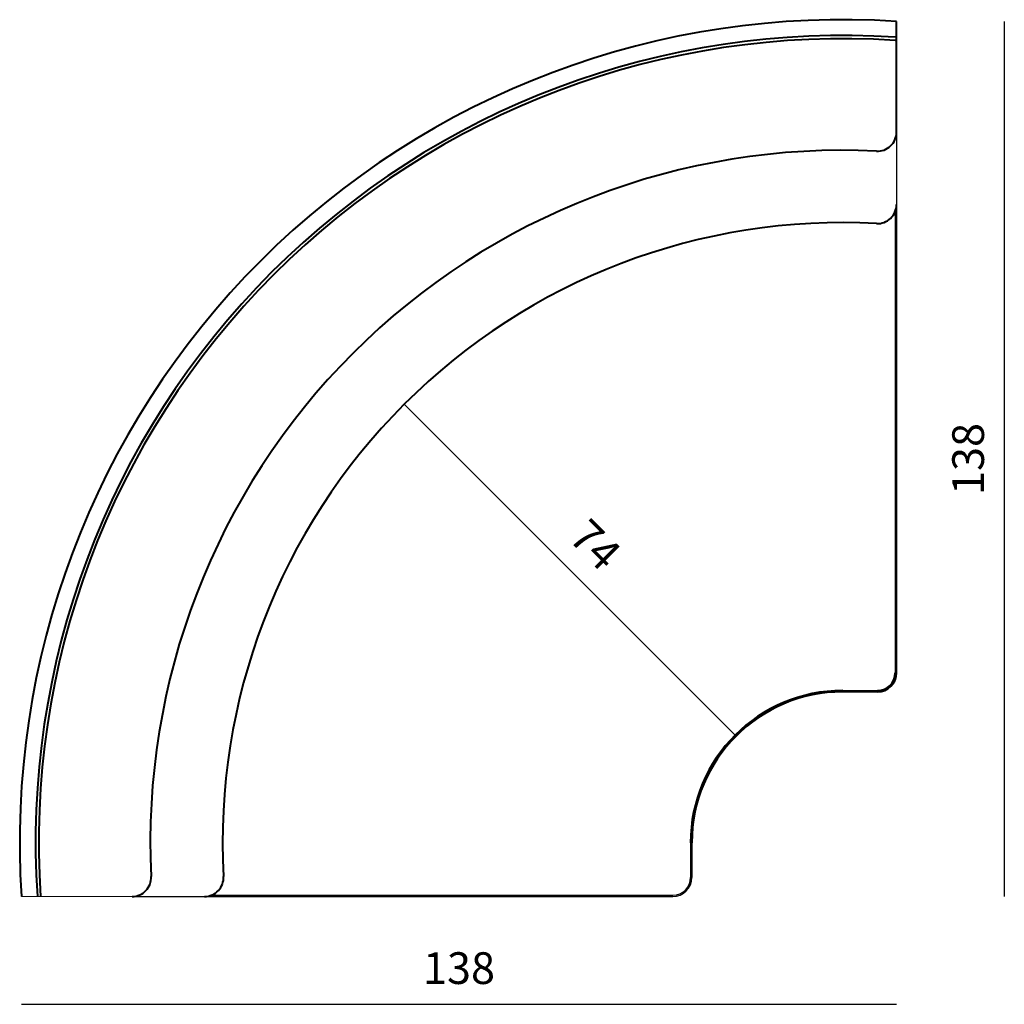
# Model space of a CAD drawing. Units: millimetres. Extents: x 83235 to 114519, y 1857 to 8774.
# Drawn here: x 90429 to 91981, y 5991 to 7544 of the extents above; entities that cross this region are included whole.
import ezdxf

# ---------------------------------------------------------------- set-up
doc = ezdxf.new("R2010")
doc.units = ezdxf.units.MM
doc.header["$MEASUREMENT"] = 0
doc.layers.add('DISEGNO', color=7, linetype='Continuous')
doc.styles.get("Standard").update_dxf_attribs({"font": 'ARIALUNI.ttf'})
doc.dimstyles.new('1-10', dxfattribs={"dimtxt": 20, "dimasz": 2.5, "dimexe": 1.25, "dimexo": 0.625, "dimgap": 0.2, "dimtad": 1, "dimdec": 0, "dimlfac": 0.1, "dimtxsty": 'Standard', "dimblk": 'NONE', "dimcen": 2.5, "dimse1": 1, "dimse2": 1, "dimadec": 0, "dimazin": 0, "dimtfac": 1, "dimtdec": 0, "dimtmove": 0, "dimatfit": 3, "dimldrblk": 'NONE', "dimfxl": 0, "dimarcsym": 0})

# ---------------------------------------------------------------- blocks, each defined once
blk = doc.blocks.new('*D1003')
at = {"color": 0, "lineweight": -2, "transparency": 16777216}
blk.add_line((91981.5, 7541.4), (91981.5, 6161.4), dxfattribs=at)
at = {"layer": 'Defpoints', "color": 0, "transparency": 16777216}
for p in [(91811.5, 7541.4), (91411.5, 6161.4), (91981.5, 6161.4)]:
    blk.add_point(p, dxfattribs=at)
at = {"color": 0, "transparency": 16777216, "insert": (91930.9, 6851.4), "char_height": 50, "attachment_point": 5, "rotation": 90}
blk.add_mtext('138', dxfattribs=at)
blk = doc.blocks.new('_None')
blk = doc.blocks.new('*D1004')
at = {"color": 0, "lineweight": -2, "transparency": 16777216}
blk.add_line((90431.5, 5991.4), (91811.5, 5991.4), dxfattribs=at)
at = {"layer": 'Defpoints', "color": 0, "transparency": 16777216}
for p in [(91811.5, 7366.8), (90431.5, 6161.4), (91811.5, 5991.4)]:
    blk.add_point(p, dxfattribs=at)
at = {"color": 0, "transparency": 16777216, "insert": (91121.5, 6042), "char_height": 50, "attachment_point": 5}
blk.add_mtext('138', dxfattribs=at)
blk = doc.blocks.new('*D1005')
at = {"color": 0, "lineweight": -2, "transparency": 16777216}
blk.add_line((91558.4, 6414.5), (91035.1, 6937.8), dxfattribs=at)
at = {"layer": 'Defpoints', "color": 0, "transparency": 16777216}
for p in [(91035.1, 6937.8), (91035.1, 6937.8), (91558.4, 6414.5)]:
    blk.add_point(p, dxfattribs=at)
at = {"color": 0, "transparency": 16777216, "insert": (91332.1, 6711.5), "char_height": 50, "attachment_point": 5, "rotation": 315}
blk.add_mtext('74', dxfattribs=at)

msp = doc.modelspace()

# ---------------------------------------------------------------- linework, layer by layer
at = {"lineweight": 40, "ltscale": 0.5}
msp.add_line((91811.5, 7366.8), (91811.5, 7541.4), dxfattribs=at)
for p, q in [((91811.5, 7366.8), (91811.5, 7252.7)), ((91811.5, 7252.7), (91811.5, 6514.2)), ((91809.5, 7241.9), (91809.5, 6514.2)), ((91726.6, 6486.2), (91781.5, 6486.2)), ((91726.6, 6484.2), (91781.5, 6484.2)), ((91486.7, 6246.3), (91486.7, 6191.4)), ((91488.7, 6246.3), (91488.7, 6191.4)), ((90606.1, 6161.4), (90720.2, 6161.4)), ((90720.2, 6161.4), (91458.7, 6161.4)), ((90731, 6163.4), (91458.7, 6163.4))]:
    msp.add_line(p, q)
for centre, radius, start, end in [((91726.6, 6246.3), 1297.9, 86.2516, 183.7484), ((91726.6, 6246.3), 1272.9, 86.2516, 183.8222), ((91726.6, 6246.3), 1267.9, 86.2516, 183.8373), ((91781.5, 7366.8), 30, 267.1976, 0), ((91726.6, 6246.3), 1091.9, 87.1976, 182.8024), ((91781.5, 7252.7), 30, 266.8803, 0), ((91726.6, 6246.3), 977.9, 86.8803, 183.1197), ((91781.5, 6514.2), 30, 270, 0), ((91781.5, 6514.2), 28, 270, 0), ((91726.6, 6246.3), 239.9, 90, 180), ((91726.6, 6246.3), 237.9, 90, 180), ((90606.1, 6191.4), 30, 270, 2.8024), ((90720.2, 6191.4), 30, 270, 3.1197)]:
    msp.add_arc(centre, radius, start, end, dxfattribs=at)
for radius in [30, 28]:
    msp.add_arc((91458.7, 6191.4), radius, 270, 0)
at = {"layer": 'DISEGNO', "lineweight": 5, "ltscale": 0.5}
msp.add_line((90431.5, 6161.4), (90606.1, 6161.4), dxfattribs=at)

# ---------------------------------------------------------------- dimensions: what is measured, and where the dimension line sits
dim = msp.add_linear_dim(base=(91981.5, 6161.4), p1=(91811.5, 7541.4), p2=(91411.5, 6161.4), angle=90, dimstyle='1-10', override={"dimscale": 2.5, "dimasz": 5, "dimgap": 10, "dimblk1": 'None', "dimblk2": 'None', "dimsah": 1})
dim.commit()
dim.dimension.update_dxf_attribs({"geometry": '*D1003', "text_midpoint": (91930.9, 6851.4)})
dim = msp.add_linear_dim(base=(91811.5, 5991.4), p1=(90431.5, 6161.4), p2=(91811.5, 7366.8), dimstyle='1-10', override={"dimscale": 2.5, "dimasz": 5, "dimgap": 10, "dimblk1": 'None', "dimblk2": 'None', "dimsah": 1})
dim.commit()
dim.dimension.update_dxf_attribs({"geometry": '*D1004', "text_midpoint": (91121.5, 6042)})
dim = msp.add_aligned_dim(p1=(91558.4, 6414.5), p2=(91035.1, 6937.8), distance=0, dimstyle='1-10', override={"dimscale": 2.5, "dimasz": 5, "dimgap": 10, "dimblk1": 'None', "dimblk2": 'None', "dimsah": 1})
dim.commit()
dim.dimension.update_dxf_attribs({"geometry": '*D1005', "text_midpoint": (91332.1, 6711.5)})

doc.saveas('drawing.dxf')
